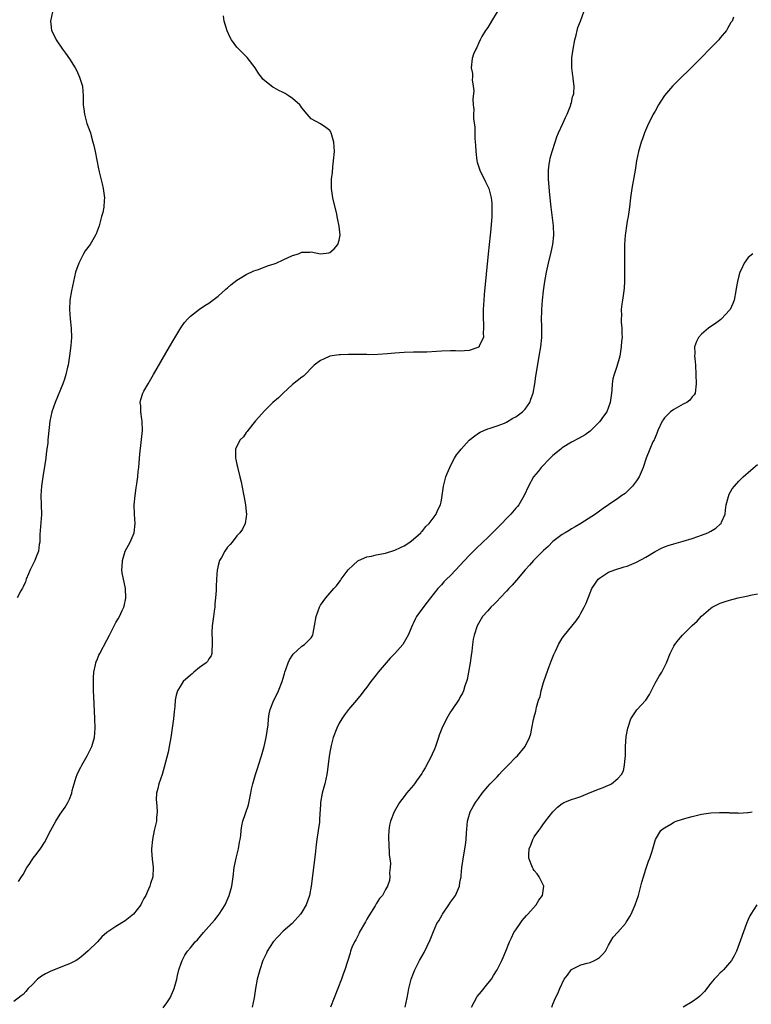
# Model space of a CAD drawing. Units: inches. Extents: x 2580000 to 2583000, y 1497000 to 1500000.
# Drawn here: x 2580386 to 2580544, y 1498992 to 1499203 of the extents above; entities that cross this region are included whole.
import ezdxf

# ---------------------------------------------------------------- set-up
doc = ezdxf.new("R2010")
doc.units = ezdxf.units.IN
doc.header["$MEASUREMENT"] = 0
doc.layers.add('LD25801497_10ft', color=80, linetype='Continuous')

msp = doc.modelspace()

# ---------------------------------------------------------------- linework, layer by layer
at = {"layer": 'LD25801497_10ft'}
for points, elevation in [([(2580489, 1499205), (2580487.81, 1499203), (2580487, 1499201.68), (2580486.73, 1499201.27), (2580486.48, 1499201), (2580485.73, 1499199.73), (2580485.32, 1499199), (2580485, 1499198.24), (2580484.66, 1499197.34), (2580484.39, 1499197), (2580483.9, 1499195.9), (2580483.62, 1499195), (2580483.44, 1499193), (2580483.73, 1499191.73), (2580483.7, 1499191), (2580483.62, 1499190.38), (2580483.87, 1499189), (2580484, 1499188), (2580483.74, 1499186.26), (2580483.84, 1499185), (2580483.99, 1499183.99), (2580483.94, 1499183), (2580483.92, 1499182.08), (2580484.21, 1499180.21), (2580484.23, 1499177.77), (2580484.33, 1499176.33), (2580484.39, 1499175), (2580484.64, 1499173), (2580484.7, 1499172.7), (2580485.26, 1499171), (2580486.48, 1499168.48), (2580487.16, 1499167.16), (2580487.21, 1499167), (2580487.27, 1499166.73), (2580487.73, 1499165), (2580487.84, 1499163.84), (2580487.88, 1499163), (2580487.83, 1499161), (2580487.65, 1499158.35), (2580487.52, 1499157), (2580487.07, 1499153), (2580486.61, 1499148.61), (2580486.35, 1499145.64), (2580486.27, 1499145), (2580486.19, 1499144.19), (2580486.11, 1499143), (2580486.01, 1499141), (2580485.99, 1499139.99), (2580486, 1499139), (2580486.1, 1499137.9), (2580486.1, 1499137), (2580486, 1499136), (2580486.1, 1499135), (2580485.17, 1499133.17), (2580485.11, 1499133), (2580485, 1499132.92), (2580484.86, 1499132.86), (2580483, 1499132.2), (2580481, 1499132.04), (2580480.08, 1499132.08), (2580479, 1499132.09), (2580477, 1499132.04), (2580475.95, 1499131.95), (2580473.86, 1499131.86), (2580473, 1499131.83), (2580471, 1499131.83), (2580469, 1499131.78), (2580467, 1499131.6), (2580465.44, 1499131.44), (2580463.31, 1499131.31), (2580461.28, 1499131.28), (2580461, 1499131.3), (2580459.3, 1499131.3), (2580459, 1499131.31), (2580457, 1499131.33), (2580455.29, 1499131.29), (2580455, 1499131.27), (2580453, 1499130.97), (2580451.67, 1499130.33), (2580451, 1499130.02), (2580449.66, 1499129), (2580447.33, 1499126.67), (2580447, 1499126.45), (2580445, 1499124.87), (2580442.97, 1499123), (2580441.99, 1499122.01), (2580440.78, 1499121), (2580439, 1499119.3), (2580437, 1499117.06), (2580435.34, 1499115), (2580435.23, 1499114.77), (2580435, 1499114.54), (2580434.4, 1499113.6), (2580433.75, 1499113), (2580433, 1499111.61), (2580432.72, 1499111), (2580432.69, 1499109.31), (2580432.71, 1499109), (2580432.78, 1499108.78), (2580433, 1499107.66), (2580433.14, 1499107.14), (2580433.19, 1499106.81), (2580433.67, 1499105), (2580433.93, 1499103.93), (2580434.35, 1499101.65), (2580434.56, 1499100.56), (2580434.83, 1499099), (2580435, 1499097.48), (2580435.1, 1499097), (2580435, 1499096.45), (2580434.82, 1499095), (2580434.23, 1499093.77), (2580433.63, 1499093), (2580433, 1499092.35), (2580431.98, 1499091), (2580431.54, 1499090.46), (2580431, 1499089.87), (2580430.4, 1499089), (2580429.69, 1499087.69), (2580429.3, 1499087), (2580429, 1499085.96), (2580428.82, 1499085.18), (2580428.79, 1499085), (2580428.64, 1499083), (2580428.56, 1499081.44), (2580428.56, 1499080.56), (2580428.44, 1499079), (2580428.28, 1499077.72), (2580428.24, 1499077), (2580428.14, 1499076.14), (2580427.97, 1499075), (2580427.71, 1499073), (2580427.6, 1499071.6), (2580427.59, 1499071), (2580427.67, 1499070.33), (2580427.71, 1499069), (2580427.61, 1499067.61), (2580427.65, 1499067), (2580427.47, 1499066.53), (2580427, 1499065.86), (2580426.69, 1499065.31), (2580426.39, 1499065), (2580425, 1499064), (2580423.75, 1499063), (2580423.36, 1499062.65), (2580423, 1499062.36), (2580421.48, 1499061), (2580421, 1499060.31), (2580420.2, 1499059), (2580419.92, 1499058.08), (2580419.73, 1499057), (2580419.63, 1499055.63), (2580419.49, 1499054.51), (2580419.36, 1499053), (2580419.11, 1499051), (2580418.83, 1499049), (2580418.46, 1499047), (2580418.21, 1499045.79), (2580417.65, 1499043.65), (2580417.4, 1499042.6), (2580416.9, 1499041), (2580416.23, 1499039), (2580416.01, 1499037.99), (2580415.71, 1499037), (2580415.65, 1499035.65), (2580415.68, 1499035), (2580415.78, 1499034.22), (2580415.84, 1499033), (2580415.73, 1499031.73), (2580415.68, 1499031), (2580415.23, 1499029), (2580414.84, 1499027), (2580414.66, 1499025), (2580414.66, 1499024.66), (2580414.79, 1499022.79), (2580415.03, 1499021), (2580414.96, 1499019), (2580414.46, 1499017.54), (2580414.3, 1499017), (2580413.74, 1499015.74), (2580413.39, 1499015), (2580413, 1499014.33), (2580412.54, 1499013.46), (2580412.36, 1499013), (2580410.8, 1499011), (2580409, 1499009.57), (2580407, 1499008.32), (2580405.04, 1499007), (2580403.93, 1499006.07), (2580403, 1499005.04), (2580401, 1499003.11), (2580399.88, 1499002.12), (2580398.77, 1499001.23), (2580398.4, 1499001), (2580397, 1499000.26), (2580395.85, 1498999.85), (2580395, 1498999.49), (2580393, 1498998.75), (2580391.83, 1498998.17), (2580391, 1498997.65), (2580390.14, 1498997), (2580389, 1498995.81), (2580388.14, 1498995), (2580387.62, 1498994.38), (2580387, 1498993.7), (2580386.61, 1498993.39), (2580385, 1498992.18)], 9420), ([(2580393.35, 1499205), (2580392.94, 1499203), (2580393, 1499202.36), (2580393.16, 1499201), (2580393.77, 1499199.77), (2580394.11, 1499199), (2580395.47, 1499197), (2580396.15, 1499196.15), (2580397, 1499194.94), (2580398.23, 1499193), (2580398.5, 1499192.5), (2580399.17, 1499191), (2580399.76, 1499189), (2580399.89, 1499187.89), (2580399.94, 1499187), (2580399.92, 1499186.08), (2580399.96, 1499185), (2580400.08, 1499184.08), (2580400.2, 1499183), (2580400.76, 1499181), (2580401, 1499180.31), (2580401.38, 1499179.38), (2580401.5, 1499179), (2580401.64, 1499178.36), (2580402.05, 1499177), (2580402.25, 1499176.25), (2580402.49, 1499175), (2580403.27, 1499171.27), (2580403.3, 1499171), (2580403.38, 1499170.62), (2580404, 1499168), (2580404.24, 1499167), (2580404.49, 1499165.51), (2580404.53, 1499165), (2580404.45, 1499164.45), (2580404.4, 1499163), (2580404.17, 1499161.83), (2580403.91, 1499161), (2580403.35, 1499159), (2580402.72, 1499157.28), (2580402.6, 1499157), (2580401.41, 1499155), (2580400.4, 1499153.6), (2580400.03, 1499153), (2580398.97, 1499151), (2580398.32, 1499149), (2580397.43, 1499145), (2580397.06, 1499143), (2580396.98, 1499141.02), (2580397.15, 1499139), (2580397.36, 1499137), (2580397.4, 1499135), (2580397.29, 1499133.28), (2580397.01, 1499131.01), (2580396.7, 1499129), (2580396.58, 1499128.58), (2580396.23, 1499127), (2580395.95, 1499126.05), (2580395.55, 1499125), (2580393.91, 1499121), (2580393.22, 1499119), (2580392.76, 1499117), (2580392.38, 1499113.62), (2580392.37, 1499113), (2580392.33, 1499112.33), (2580392.15, 1499111), (2580392, 1499110), (2580391.88, 1499109), (2580391.69, 1499107.69), (2580391.25, 1499105), (2580390.97, 1499103), (2580390.86, 1499101), (2580390.93, 1499099), (2580390.94, 1499096.94), (2580390.62, 1499092.62), (2580390.58, 1499091), (2580390.46, 1499090.46), (2580390.3, 1499089), (2580389.8, 1499087.8), (2580389.55, 1499087), (2580389, 1499085.91), (2580388.71, 1499085.29), (2580388.55, 1499085), (2580388.16, 1499084.16), (2580387.69, 1499083), (2580387.54, 1499082.46), (2580387, 1499081.39), (2580386.89, 1499081.11), (2580386.54, 1499080.54), (2580385.76, 1499079)], 9400), ([(2580417.18, 1498990.82), (2580417.91, 1498991.91), (2580418.68, 1498993), (2580419.4, 1498994.6), (2580419.54, 1498995), (2580420.07, 1498997), (2580420.22, 1498997.78), (2580420.53, 1498999), (2580421, 1499000.43), (2580421.21, 1499001), (2580421.81, 1499002.19), (2580422.38, 1499003), (2580423, 1499003.75), (2580424.07, 1499005), (2580424.54, 1499005.46), (2580425.82, 1499007), (2580427, 1499008.32), (2580427.57, 1499009), (2580428.25, 1499009.75), (2580429, 1499010.69), (2580429.22, 1499011), (2580430.47, 1499013), (2580431.37, 1499015), (2580431.94, 1499017), (2580432.23, 1499019), (2580432.45, 1499021), (2580432.84, 1499023), (2580433.34, 1499025), (2580433.57, 1499026.43), (2580433.71, 1499027), (2580433.87, 1499027.87), (2580433.94, 1499029), (2580434.06, 1499029.94), (2580434.31, 1499031), (2580435.49, 1499034.51), (2580436.02, 1499037), (2580436.16, 1499037.84), (2580436.44, 1499039), (2580437, 1499040.98), (2580437.49, 1499042.51), (2580437.68, 1499043), (2580438.34, 1499045), (2580438.9, 1499047), (2580439.31, 1499049), (2580439.71, 1499051.71), (2580439.84, 1499053), (2580439.97, 1499054.03), (2580440.2, 1499055), (2580440.98, 1499057), (2580441.68, 1499058.32), (2580442, 1499059), (2580442.78, 1499061), (2580443, 1499061.76), (2580443.25, 1499062.75), (2580443.34, 1499063), (2580443.57, 1499063.57), (2580444.06, 1499065), (2580444.33, 1499065.67), (2580445, 1499066.66), (2580445.12, 1499066.88), (2580447, 1499068.61), (2580447.57, 1499069), (2580448.3, 1499069.7), (2580449, 1499070.43), (2580449.35, 1499071), (2580449.41, 1499071.41), (2580449.74, 1499073), (2580450.07, 1499075), (2580450.76, 1499077), (2580451, 1499077.42), (2580452.14, 1499079), (2580453.88, 1499081), (2580454.43, 1499081.57), (2580455, 1499082.37), (2580455.28, 1499082.72), (2580455.44, 1499083), (2580456.98, 1499085), (2580458, 1499086), (2580459.06, 1499086.94), (2580459.17, 1499087), (2580461, 1499087.8), (2580461.99, 1499087.99), (2580463, 1499088.22), (2580465, 1499088.6), (2580467, 1499089.22), (2580468.18, 1499089.82), (2580469, 1499090.2), (2580470.22, 1499091), (2580471, 1499091.61), (2580472.57, 1499093), (2580472.75, 1499093.25), (2580473, 1499093.48), (2580473.68, 1499094.32), (2580474.41, 1499095), (2580475.87, 1499097), (2580476.19, 1499097.81), (2580476.79, 1499099), (2580477, 1499100.03), (2580477.18, 1499101), (2580477.47, 1499103), (2580477.98, 1499105), (2580478.24, 1499105.76), (2580478.8, 1499107), (2580479, 1499107.35), (2580479.84, 1499109), (2580480.27, 1499109.73), (2580481, 1499110.63), (2580481.28, 1499111), (2580483, 1499112.87), (2580484.17, 1499113.83), (2580485, 1499114.44), (2580485.37, 1499114.63), (2580486.14, 1499115), (2580487, 1499115.37), (2580487.5, 1499115.5), (2580489, 1499115.98), (2580490.58, 1499116.58), (2580491, 1499116.76), (2580492.39, 1499117.61), (2580493, 1499117.92), (2580494.43, 1499119), (2580495, 1499119.6), (2580496.01, 1499121), (2580496.26, 1499121.74), (2580496.73, 1499123), (2580497.12, 1499125), (2580497.36, 1499126.64), (2580497.43, 1499127), (2580498.04, 1499131), (2580498.37, 1499133), (2580498.61, 1499135), (2580498.64, 1499137), (2580498.62, 1499137.38), (2580498.57, 1499139), (2580498.6, 1499140.6), (2580498.59, 1499141), (2580498.74, 1499143), (2580498.97, 1499145), (2580499.25, 1499147), (2580499.63, 1499149), (2580500.08, 1499151), (2580500.65, 1499153.35), (2580501, 1499155), (2580501.22, 1499157), (2580501.16, 1499159), (2580500.63, 1499163), (2580500.35, 1499165.65), (2580500.07, 1499169), (2580500.05, 1499171), (2580500.23, 1499172.23), (2580500.31, 1499173), (2580500.44, 1499173.56), (2580500.86, 1499175), (2580501.52, 1499177), (2580501.85, 1499178.15), (2580502.22, 1499179), (2580503.15, 1499181), (2580503.68, 1499182.32), (2580504.06, 1499183), (2580504.8, 1499184.8), (2580504.87, 1499185), (2580504.87, 1499185.13), (2580505, 1499185.54), (2580505.25, 1499186.75), (2580505.37, 1499187), (2580505.48, 1499187.48), (2580505.55, 1499189), (2580505.35, 1499190.65), (2580505.34, 1499191), (2580505.28, 1499191.28), (2580505.06, 1499193), (2580505.11, 1499194.89), (2580505.1, 1499195.1), (2580505.34, 1499197), (2580505.7, 1499199), (2580505.98, 1499199.98), (2580506.22, 1499201), (2580506.39, 1499201.61), (2580506.96, 1499203), (2580507.65, 1499205)], 9430), ([(2580386.02, 1499017.98), (2580386.64, 1499019), (2580387, 1499019.51), (2580387.81, 1499021), (2580388.33, 1499021.67), (2580389.2, 1499023), (2580389.79, 1499023.79), (2580390.85, 1499025.15), (2580391.59, 1499026.41), (2580392.97, 1499029.03), (2580393.67, 1499030.33), (2580394.07, 1499031), (2580395, 1499032.45), (2580395.36, 1499033), (2580396.03, 1499033.97), (2580396.66, 1499035), (2580397, 1499035.7), (2580397.47, 1499037), (2580397.59, 1499037.59), (2580397.99, 1499039), (2580398.4, 1499040.4), (2580398.62, 1499041), (2580399, 1499041.82), (2580399.42, 1499042.58), (2580399.62, 1499043), (2580400.81, 1499045), (2580401.55, 1499046.45), (2580401.78, 1499047), (2580402.35, 1499049), (2580402.51, 1499051), (2580402.45, 1499053), (2580402.23, 1499057.77), (2580402.19, 1499059), (2580402.15, 1499061), (2580402.18, 1499061.82), (2580402.26, 1499063), (2580402.6, 1499064.6), (2580402.67, 1499065), (2580402.75, 1499065.25), (2580403, 1499065.88), (2580403.33, 1499066.67), (2580403.49, 1499067), (2580405, 1499069.87), (2580405.63, 1499071), (2580406.75, 1499073.25), (2580407, 1499073.71), (2580407.49, 1499074.51), (2580407.73, 1499075), (2580408.3, 1499076.29), (2580408.66, 1499077), (2580408.76, 1499077.24), (2580409.1, 1499078.9), (2580409.07, 1499081), (2580408.35, 1499084.35), (2580408.27, 1499085), (2580408.36, 1499085.64), (2580408.42, 1499087), (2580409, 1499089.02), (2580410.03, 1499091), (2580410.88, 1499093), (2580411.11, 1499095), (2580410.96, 1499096.96), (2580410.91, 1499099), (2580411.1, 1499101), (2580411.34, 1499102.66), (2580411.5, 1499103.5), (2580411.71, 1499105), (2580411.8, 1499106.2), (2580411.92, 1499107), (2580412.02, 1499108.02), (2580412.12, 1499109.88), (2580412.43, 1499112.43), (2580412.69, 1499115), (2580412.64, 1499117), (2580412.55, 1499117.45), (2580412.33, 1499119), (2580412.32, 1499120.32), (2580412.21, 1499121), (2580412.35, 1499121.65), (2580412.77, 1499123), (2580413, 1499123.43), (2580413.89, 1499125), (2580415.07, 1499127), (2580418.49, 1499133), (2580419.43, 1499134.57), (2580420.95, 1499137.05), (2580421.77, 1499138.23), (2580422.45, 1499139), (2580423, 1499139.56), (2580424.94, 1499141.06), (2580426.12, 1499141.88), (2580427, 1499142.4), (2580427.86, 1499143), (2580429, 1499143.89), (2580430.62, 1499145.38), (2580431, 1499145.66), (2580431.69, 1499146.31), (2580433, 1499147.29), (2580433.72, 1499147.72), (2580435, 1499148.52), (2580436.69, 1499149.31), (2580437.63, 1499149.63), (2580439.63, 1499150.37), (2580441, 1499150.82), (2580441.48, 1499151), (2580443, 1499151.65), (2580445, 1499152.59), (2580446.29, 1499153), (2580447, 1499153.3), (2580448.67, 1499153.33), (2580449, 1499153.37), (2580451, 1499153), (2580452.82, 1499153.18), (2580453, 1499153.26), (2580453.95, 1499154.05), (2580454.76, 1499155), (2580455, 1499155.94), (2580455.21, 1499157), (2580455.05, 1499158.95), (2580454.65, 1499160.65), (2580454.62, 1499161), (2580454.53, 1499161.47), (2580453.67, 1499165), (2580453.39, 1499167), (2580453.38, 1499169), (2580453.55, 1499170.45), (2580453.65, 1499171.65), (2580453.83, 1499173), (2580453.98, 1499175), (2580453.87, 1499177), (2580453.27, 1499179), (2580453, 1499179.5), (2580452.12, 1499180.12), (2580451, 1499180.93), (2580449, 1499182), (2580448.13, 1499183), (2580447, 1499184.35), (2580446.74, 1499184.74), (2580446.52, 1499185), (2580445, 1499186.35), (2580444.07, 1499187), (2580443.42, 1499187.42), (2580443, 1499187.64), (2580442.07, 1499188.07), (2580441, 1499188.69), (2580440.78, 1499188.78), (2580439, 1499190.17), (2580438.57, 1499190.57), (2580438.3, 1499191), (2580437.71, 1499191.71), (2580436.91, 1499193), (2580435.22, 1499195.22), (2580433, 1499197.4), (2580431.86, 1499199), (2580431.53, 1499199.53), (2580430.91, 1499200.91), (2580430.28, 1499203), (2580430.15, 1499204.15)], 9410), ([(2580539.88, 1499203.88), (2580539.57, 1499203), (2580539.31, 1499202.69), (2580538.54, 1499201.46), (2580538.34, 1499201), (2580537, 1499199.4), (2580536.7, 1499199), (2580535.87, 1499198.13), (2580535, 1499197.25), (2580532.74, 1499195), (2580531.91, 1499194.09), (2580527, 1499189.31), (2580526.71, 1499189), (2580525.04, 1499187), (2580524.22, 1499185.78), (2580523.72, 1499185), (2580523, 1499183.67), (2580522.6, 1499183), (2580522.07, 1499181.93), (2580521.57, 1499181), (2580520.71, 1499179), (2580520.27, 1499177.73), (2580519.99, 1499177), (2580519.39, 1499175), (2580519.01, 1499173), (2580518.71, 1499171), (2580517.96, 1499167), (2580517.69, 1499165), (2580517.47, 1499163), (2580517.19, 1499161), (2580517, 1499159.98), (2580516.84, 1499159), (2580516.59, 1499157.41), (2580516.54, 1499157), (2580516.39, 1499155), (2580516.38, 1499152.38), (2580516.43, 1499149.57), (2580516.41, 1499148.41), (2580516.41, 1499147), (2580516.35, 1499145.65), (2580516.29, 1499145), (2580516.01, 1499143), (2580515.85, 1499142.14), (2580515.72, 1499141), (2580515.73, 1499139.73), (2580515.68, 1499139), (2580515.71, 1499138.29), (2580515.81, 1499137), (2580515.86, 1499135.86), (2580515.87, 1499135), (2580515.79, 1499134.21), (2580515.72, 1499133), (2580515.49, 1499131.49), (2580515.4, 1499131), (2580514.76, 1499128.76), (2580514.15, 1499127), (2580513.91, 1499126.09), (2580513.73, 1499125), (2580513.67, 1499123.67), (2580513.59, 1499123), (2580513.51, 1499122.49), (2580513.35, 1499121), (2580512.57, 1499119), (2580511.92, 1499118.08), (2580511, 1499116.88), (2580509, 1499114.87), (2580507.93, 1499114.07), (2580506.67, 1499113.33), (2580505, 1499112.46), (2580503, 1499111.24), (2580502.68, 1499111), (2580501, 1499109.58), (2580500.7, 1499109.3), (2580500.38, 1499109), (2580498.49, 1499107), (2580497.81, 1499106.19), (2580496.84, 1499105), (2580495.73, 1499103), (2580494.84, 1499101), (2580493.65, 1499099), (2580493.35, 1499098.65), (2580493, 1499098.28), (2580491.93, 1499097), (2580491, 1499096.09), (2580489.99, 1499095), (2580489, 1499093.97), (2580487, 1499091.99), (2580485.92, 1499091), (2580484.44, 1499089.56), (2580483, 1499088.07), (2580481, 1499085.92), (2580480.11, 1499085), (2580479, 1499083.82), (2580478.11, 1499083), (2580477.56, 1499082.44), (2580477, 1499081.8), (2580476.6, 1499081.4), (2580476.25, 1499081), (2580474.7, 1499079), (2580473.92, 1499078.08), (2580473, 1499076.85), (2580471.67, 1499075), (2580471.43, 1499074.57), (2580471, 1499073.59), (2580470.8, 1499073.2), (2580469.89, 1499071), (2580469, 1499069.44), (2580468.7, 1499069), (2580466.96, 1499067), (2580466, 1499066), (2580465.12, 1499065), (2580463.4, 1499063), (2580463, 1499062.43), (2580461.85, 1499061), (2580461, 1499059.81), (2580460.35, 1499059), (2580459.77, 1499058.23), (2580458.72, 1499057), (2580457, 1499055.02), (2580456.16, 1499053.84), (2580455.6, 1499053), (2580455, 1499052.02), (2580454.5, 1499051), (2580453.73, 1499049), (2580453.27, 1499047.27), (2580453, 1499045.78), (2580452.85, 1499044.85), (2580452.46, 1499041.54), (2580452.36, 1499041), (2580451.91, 1499039), (2580451.69, 1499038.31), (2580451.35, 1499037), (2580451, 1499035.02), (2580450.92, 1499033.08), (2580450.89, 1499032.89), (2580450.8, 1499031), (2580450.75, 1499030.75), (2580450.51, 1499029), (2580450.19, 1499027), (2580450.04, 1499025.96), (2580449.82, 1499023.82), (2580449.01, 1499017), (2580448.64, 1499015), (2580448.22, 1499013.78), (2580447.93, 1499013), (2580447, 1499011.39), (2580446.73, 1499011), (2580444.94, 1499009), (2580443, 1499007.29), (2580441.86, 1499006.14), (2580440.82, 1499005), (2580439.54, 1499003), (2580439.38, 1499002.62), (2580438.62, 1499001), (2580437.93, 1498999), (2580437.4, 1498997), (2580437.03, 1498995), (2580436.73, 1498993), (2580436.32, 1498991)], 9440), ([(2580544.05, 1499153), (2580543, 1499152.17), (2580542.15, 1499151), (2580541.52, 1499149.52), (2580541.25, 1499149), (2580541, 1499148.24), (2580540.69, 1499147), (2580540.45, 1499145.55), (2580540.38, 1499145), (2580539.99, 1499143), (2580539.72, 1499142.28), (2580539.12, 1499141), (2580539, 1499140.84), (2580537.31, 1499139), (2580537.14, 1499138.86), (2580536, 1499138), (2580534.8, 1499137.2), (2580534.48, 1499137), (2580533, 1499135.69), (2580532.3, 1499135), (2580531.88, 1499134.12), (2580531.48, 1499133), (2580531.54, 1499131.54), (2580531.49, 1499131), (2580531.52, 1499130.48), (2580531.66, 1499129), (2580531.75, 1499127), (2580531.82, 1499125), (2580531.6, 1499123), (2580531.38, 1499122.62), (2580531, 1499122.21), (2580530.47, 1499121.53), (2580529.82, 1499121), (2580529, 1499120.62), (2580527, 1499119.53), (2580526.33, 1499119), (2580525, 1499117.71), (2580524.7, 1499117.3), (2580524.53, 1499117), (2580523.59, 1499115), (2580523.44, 1499114.56), (2580522.85, 1499113.15), (2580522.76, 1499113), (2580522.52, 1499112.52), (2580521.85, 1499111), (2580521.06, 1499109), (2580520.39, 1499107), (2580519.56, 1499105), (2580519, 1499104.16), (2580518.15, 1499103), (2580517, 1499101.9), (2580516.53, 1499101.47), (2580515.83, 1499101), (2580515, 1499100.39), (2580513, 1499099.03), (2580511.81, 1499098.19), (2580511, 1499097.63), (2580510.14, 1499097), (2580507, 1499095), (2580505.76, 1499094.24), (2580505, 1499093.82), (2580504.5, 1499093.5), (2580503.61, 1499093), (2580503, 1499092.62), (2580501, 1499091.11), (2580499.97, 1499090.03), (2580499, 1499089.16), (2580496.85, 1499087), (2580495.96, 1499086.04), (2580495, 1499085.04), (2580493.17, 1499082.83), (2580492.25, 1499081.75), (2580491.54, 1499081), (2580491, 1499080.4), (2580489.63, 1499079), (2580489, 1499078.3), (2580488.36, 1499077.64), (2580487.68, 1499077), (2580487, 1499076.2), (2580485.89, 1499075), (2580485.55, 1499074.45), (2580484.72, 1499073), (2580484.07, 1499071), (2580483.88, 1499070.12), (2580483.71, 1499069), (2580483.54, 1499067.54), (2580483.39, 1499066.61), (2580483.18, 1499065), (2580482.86, 1499063), (2580482.54, 1499061.46), (2580482.41, 1499061), (2580482.05, 1499060.05), (2580481.74, 1499059), (2580481.53, 1499058.47), (2580481, 1499057.54), (2580480.82, 1499057.18), (2580479.35, 1499055), (2580479.2, 1499054.8), (2580479, 1499054.51), (2580478.1, 1499053), (2580477.09, 1499050.91), (2580476.53, 1499049.47), (2580476.41, 1499049), (2580476.13, 1499048.13), (2580475.74, 1499047), (2580475.52, 1499046.48), (2580475, 1499045.35), (2580474.86, 1499045), (2580473.55, 1499042.45), (2580473, 1499041.62), (2580472.77, 1499041.23), (2580471.67, 1499039.67), (2580471.22, 1499039), (2580471, 1499038.72), (2580469.52, 1499037), (2580469, 1499036.27), (2580468, 1499035), (2580466.83, 1499033), (2580466.06, 1499031), (2580465.87, 1499030.13), (2580465.69, 1499029), (2580465.66, 1499027.66), (2580465.63, 1499027), (2580465.67, 1499026.33), (2580465.78, 1499023.78), (2580466.03, 1499021.97), (2580465.99, 1499021), (2580465.84, 1499019.84), (2580465.9, 1499019), (2580465.82, 1499018.18), (2580465.45, 1499017), (2580465, 1499016.3), (2580464.37, 1499015), (2580463.68, 1499014.32), (2580463, 1499013.2), (2580462.77, 1499012.77), (2580461.4, 1499010.6), (2580461, 1499009.88), (2580460.66, 1499009.33), (2580459.35, 1499007), (2580459.25, 1499006.75), (2580458.57, 1499005.43), (2580458.31, 1499005), (2580457.77, 1499003.78), (2580457.48, 1499003), (2580457.4, 1499002.6), (2580456.81, 1499000.81), (2580456.27, 1498999), (2580455.9, 1498998.1), (2580455.53, 1498997), (2580453.93, 1498993), (2580453.16, 1498991)], 9450), ([(2580469.25, 1498991), (2580469.68, 1498993), (2580469.84, 1498994.16), (2580470.01, 1498995), (2580470.39, 1498996.39), (2580470.51, 1498997), (2580471, 1498998.29), (2580471.3, 1498999), (2580472.33, 1499001), (2580473.28, 1499002.72), (2580474.56, 1499005.44), (2580475.28, 1499007.28), (2580476.05, 1499009), (2580476.43, 1499009.57), (2580477.18, 1499010.82), (2580477.26, 1499011), (2580478.64, 1499013), (2580479, 1499013.58), (2580480.02, 1499015), (2580480.88, 1499017), (2580481, 1499017.79), (2580481.24, 1499019), (2580481.28, 1499019.28), (2580481.44, 1499021), (2580481.62, 1499022.38), (2580482.06, 1499025), (2580482.18, 1499025.82), (2580482.33, 1499027), (2580482.42, 1499028.42), (2580482.66, 1499031), (2580483.22, 1499033), (2580483.85, 1499034.15), (2580484.35, 1499035), (2580485, 1499035.87), (2580485.81, 1499037), (2580487, 1499038.4), (2580487.48, 1499039), (2580489, 1499040.51), (2580489.45, 1499041), (2580490.17, 1499041.83), (2580491.18, 1499042.82), (2580491.4, 1499043), (2580493, 1499044.71), (2580493.39, 1499045), (2580495.07, 1499047), (2580496, 1499049), (2580496.24, 1499049.76), (2580496.44, 1499051), (2580496.83, 1499052.84), (2580496.92, 1499053.08), (2580497, 1499053.44), (2580497.34, 1499054.66), (2580497.47, 1499055.47), (2580497.92, 1499057), (2580498.24, 1499057.76), (2580498.48, 1499059), (2580499, 1499060.79), (2580499.55, 1499062.45), (2580500.23, 1499064.23), (2580500.61, 1499065.39), (2580501.19, 1499066.81), (2580501.54, 1499067.54), (2580502.19, 1499069), (2580503, 1499070.32), (2580503.5, 1499071), (2580505.98, 1499074.02), (2580506.62, 1499075), (2580507, 1499075.67), (2580507.73, 1499077), (2580508.13, 1499077.87), (2580509, 1499080.05), (2580509.41, 1499081), (2580510.03, 1499081.97), (2580510.75, 1499083), (2580511, 1499083.23), (2580513, 1499084.5), (2580514.33, 1499085), (2580516.35, 1499085.65), (2580517, 1499085.84), (2580519, 1499086.69), (2580521, 1499087.78), (2580523, 1499088.97), (2580524.35, 1499089.65), (2580525, 1499089.95), (2580525.78, 1499090.22), (2580527, 1499090.6), (2580529, 1499091.15), (2580531, 1499091.78), (2580532.21, 1499092.21), (2580533, 1499092.47), (2580534.34, 1499093), (2580535, 1499093.35), (2580536.03, 1499093.97), (2580537, 1499094.83), (2580537.1, 1499094.9), (2580537.19, 1499095), (2580537.28, 1499095.29), (2580538.05, 1499097), (2580538.15, 1499097.85), (2580538.31, 1499099), (2580538.79, 1499100.79), (2580538.82, 1499101), (2580538.87, 1499101.13), (2580539.59, 1499102.41), (2580540.06, 1499103), (2580541, 1499104.06), (2580541.95, 1499105), (2580543.56, 1499106.44), (2580545, 1499107.67)], 9460), ([(2580483.49, 1498991), (2580484.06, 1498992.06), (2580484.74, 1498993.26), (2580485.65, 1498994.35), (2580487, 1498996.07), (2580487.77, 1498997), (2580488.19, 1498997.81), (2580489.03, 1498999.03), (2580490.04, 1499001), (2580490.31, 1499001.69), (2580490.9, 1499003), (2580491.64, 1499005), (2580492.09, 1499005.91), (2580492.58, 1499007), (2580493, 1499007.63), (2580493.97, 1499009), (2580494.41, 1499009.59), (2580495.32, 1499010.68), (2580495.62, 1499011), (2580497.37, 1499013), (2580497.98, 1499014.02), (2580498.74, 1499015), (2580499.02, 1499017), (2580498.06, 1499019), (2580497.64, 1499019.64), (2580497, 1499020.38), (2580496.73, 1499020.73), (2580496.58, 1499021), (2580495.79, 1499023), (2580495.82, 1499023.82), (2580495.89, 1499025), (2580496.22, 1499025.78), (2580496.66, 1499027), (2580497, 1499027.63), (2580497.96, 1499029), (2580498.43, 1499029.57), (2580499, 1499030.4), (2580499.26, 1499030.74), (2580499.42, 1499031), (2580500.99, 1499033), (2580501.98, 1499034.02), (2580503, 1499034.77), (2580503.12, 1499034.88), (2580503.34, 1499035), (2580505, 1499035.66), (2580505.92, 1499035.92), (2580507, 1499036.31), (2580509, 1499037.11), (2580511, 1499037.94), (2580511.79, 1499038.21), (2580513, 1499038.75), (2580513.19, 1499038.81), (2580513.59, 1499039), (2580515, 1499040.13), (2580515.79, 1499041), (2580516.17, 1499041.83), (2580516.43, 1499043), (2580516.55, 1499044.55), (2580516.61, 1499045), (2580516.65, 1499047), (2580516.79, 1499049.21), (2580517.12, 1499051), (2580517.2, 1499051.2), (2580517.8, 1499053), (2580519.08, 1499054.92), (2580520.97, 1499057), (2580521.79, 1499058.21), (2580523, 1499060.68), (2580523.87, 1499062.13), (2580524.45, 1499063), (2580525.42, 1499065), (2580526.2, 1499067), (2580527, 1499068.59), (2580527.22, 1499069), (2580528.04, 1499069.96), (2580528.88, 1499071), (2580531, 1499073.02), (2580532.03, 1499073.97), (2580533, 1499075.06), (2580535, 1499076.8), (2580535.3, 1499077), (2580536.43, 1499077.57), (2580537, 1499077.84), (2580537.85, 1499078.15), (2580539, 1499078.53), (2580540.87, 1499079), (2580543, 1499079.41), (2580543.54, 1499079.54), (2580545, 1499079.85)], 9470), ([(2580500.78, 1498991), (2580501, 1498991.6), (2580501.59, 1498993), (2580502.09, 1498993.91), (2580502.49, 1498995), (2580503.45, 1498997), (2580504.14, 1498997.86), (2580504.95, 1498999), (2580505, 1498999.05), (2580507, 1499000.06), (2580508.41, 1499000.41), (2580509, 1499000.59), (2580509.94, 1499001), (2580510.62, 1499001.38), (2580511, 1499001.68), (2580511.68, 1499002.32), (2580512.29, 1499003), (2580513, 1499004.32), (2580513.98, 1499006.02), (2580515, 1499007.07), (2580516.61, 1499009), (2580516.78, 1499009.22), (2580517, 1499009.53), (2580517.55, 1499010.45), (2580517.84, 1499011), (2580518.73, 1499013), (2580519.39, 1499015), (2580519.92, 1499017), (2580520.12, 1499017.88), (2580520.47, 1499019), (2580521, 1499020.67), (2580521.59, 1499022.4), (2580521.89, 1499023), (2580522.32, 1499024.32), (2580522.53, 1499025), (2580523.07, 1499027), (2580524.22, 1499029), (2580524.67, 1499029.33), (2580525, 1499029.55), (2580526.35, 1499030.35), (2580527.15, 1499030.85), (2580527.54, 1499031), (2580529.6, 1499031.6), (2580531, 1499031.98), (2580533, 1499032.45), (2580535, 1499032.74), (2580536.84, 1499032.84), (2580538.83, 1499032.83), (2580539, 1499032.8), (2580540.79, 1499032.79), (2580541, 1499032.72), (2580542.87, 1499032.87), (2580543, 1499032.85), (2580543.85, 1499033)], 9480), ([(2580544.91, 1499013), (2580543.56, 1499011), (2580543.36, 1499010.64), (2580543, 1499009.84), (2580542.68, 1499009), (2580541.38, 1499005.38), (2580540.48, 1499003), (2580539.98, 1499002.02), (2580539.43, 1499001), (2580537.73, 1498999), (2580537.35, 1498998.65), (2580537, 1498998.35), (2580536.33, 1498997.67), (2580535.73, 1498997), (2580535, 1498996.16), (2580533.63, 1498994.37), (2580532.65, 1498993.35), (2580532.22, 1498993), (2580531, 1498992.1), (2580529, 1498990.98)], 9490)]:
    msp.add_lwpolyline(points, dxfattribs=dict(at, elevation=elevation))

doc.saveas('drawing.dxf')
